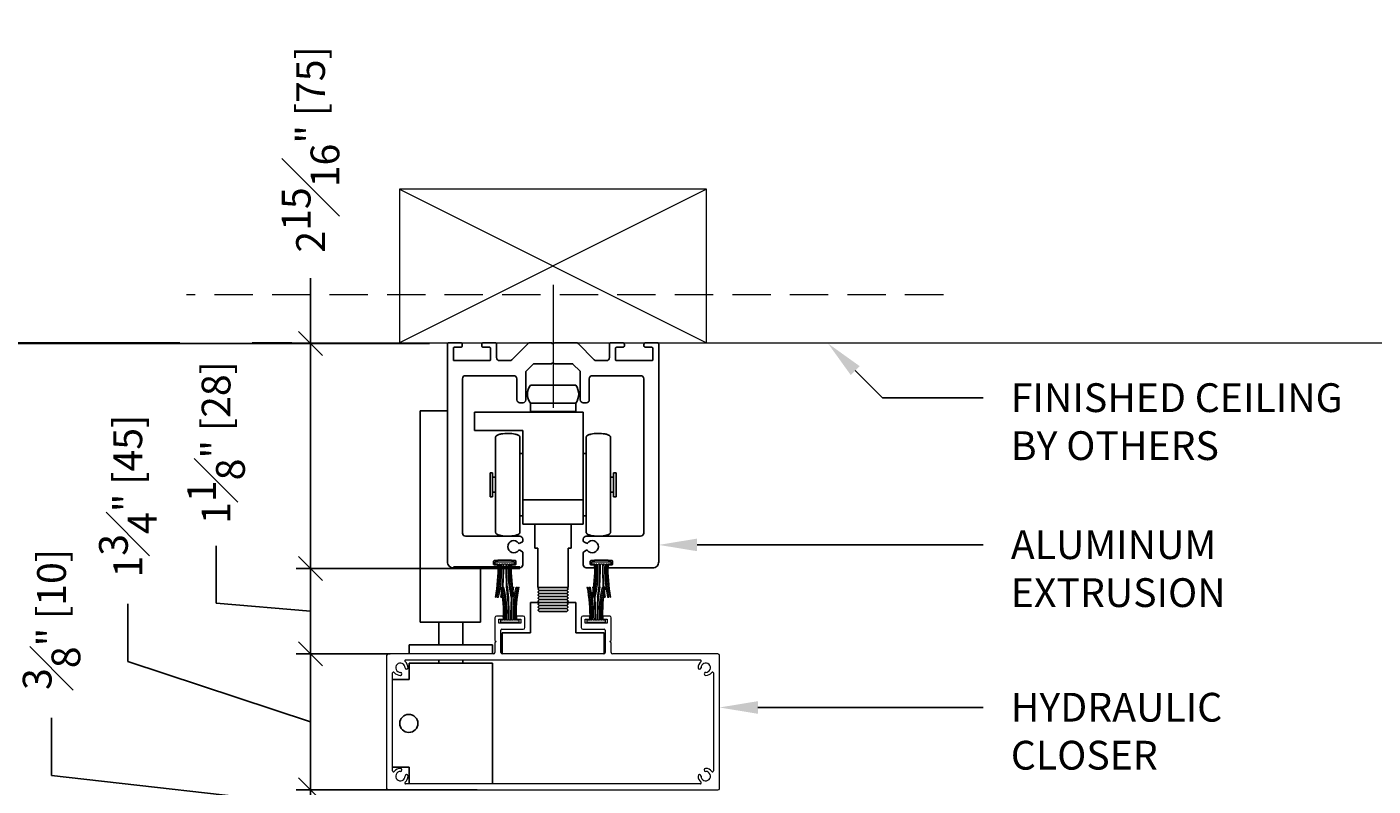
# Model space of a CAD drawing. Units: inches. Extents: x 801 to 3059, y -502 to 779.
# Drawn here: x 1124 to 1142, y 441 to 451 of the extents above; entities that cross this region are included whole.
import ezdxf
from ezdxf import colors
from ezdxf.entities.mleader import LeaderData, LeaderLine
from ezdxf.math import Vec2, Vec3

# ---------------------------------------------------------------- set-up
doc = ezdxf.new("R2010")
doc.units = ezdxf.units.IN
doc.header["$MEASUREMENT"] = 0
doc.linetypes.add('DASHED', pattern=[0.75, 0.5, -0.25])
doc.layers.add('C-ANNO-DIMS', color=6, linetype='Continuous')
doc.layers.add('C-GEN-HWR_CARVART', color=230, linetype='Continuous')
for name, color, linetype, lineweight in [('C-GEN-BY_OTHER', 252, 'Continuous', 9), ('C-GEN-BY_OTHER_3', 54, 'Continuous', 9), ('C-GEN-DASH', 175, 'DASHED', 9), ('C-GEN-MISC-HWR_BY OTHER', 10, 'Continuous', 9), ('Visible (ISO)', 7, 'Continuous', 50)]:
    doc.layers.add(name, color=color, linetype=linetype, lineweight=lineweight)
doc.styles.add('CARVART', font='arial.ttf')
doc.dimstyles.new('CARVART_METRIC', dxfattribs={"dimscale": 0, "dimtxt": 0.09375, "dimasz": 0.078125, "dimexe": 0.046875, "dimexo": 0.0625, "dimgap": 0.09375, "dimtad": 0, "dimdec": 4, "dimzin": 3, "dimdsep": 46, "dimlunit": 5, "dimtxsty": 'CARVART', "dimblk": 'OBLIQUE', "dimcen": 0.046875, "dimclrd": 256, "dimclre": 256, "dimclrt": 256, "dimaunit": 1, "dimadec": 0, "dimazin": 0, "dimtfac": 1, "dimtdec": 4, "dimtofl": 0, "dimtmove": 0, "dimatfit": 3, "dimldrblk": 'OPEN90', "dimfxl": 1, "dimtfill": 1, "dimfrac": 1, "dimtolj": 1, "dimtzin": 0, "dimlwd": -1, "dimlwe": -1, "dimarcsym": 0})

# ---------------------------------------------------------------- blocks, each defined once
blk = doc.blocks.new('A$C69B9749C')
at = {"lineweight": 9}
for p, q in [((-19.25, 12), (-19.25, 4.5)), ((-16.75, 12.5), (-18.75, 12.5)), ((-17.95, 10.2), (-17.95, 11.5)), ((-17.95, 11.5), (-16.75, 11.5)), ((-10.65, 10.2), (-17.95, 10.2)), ((-9.85, 12.5), (-11.85, 12.5)), ((-11.85, 11.5), (-10.65, 11.5)), ((-10.65, 11.5), (-10.65, 10.2)), ((-9.35, 8.7), (-9.35, 12)), ((9.35, 12), (9.35, 8.7)), ((11.85, 12.5), (9.85, 12.5)), ((10.65, 10.2), (10.65, 11.5)), ((10.65, 11.5), (11.85, 11.5)), ((17.95, 10.2), (10.65, 10.2)), ((18.75, 12.5), (16.75, 12.5)), ((16.75, 11.5), (17.95, 11.5)), ((17.95, 11.5), (17.95, 10.2)), ((19.25, 4.5), (19.25, 12)), ((-19.25, 4.5), (-18.85, 4.1)), ((-17.25, 0.5), (-17.25, 7.9)), ((-16.95, 8.2), (-9.85, 8.2)), ((9.85, 8.2), (16.95, 8.2)), ((17.25, 7.9), (17.25, 0.5)), ((18.85, 4.1), (19.25, 4.5)), ((-18.85, 4.1), (-19.25, 3.7)), ((-19.25, 3.7), (-19.25, 0.5)), ((16.75, 0), (-16.75, 0)), ((19.25, 3.7), (18.85, 4.1)), ((19.25, 0.5), (19.25, 3.7)), ((-55.1, -0.5), (-55.1, -44.5)), ((-19.75, 0), (-54.6, 0)), ((-48.8, -2), (48.8, -2)), ((54.6, 0), (19.75, 0)), ((55.1, -44.5), (55.1, -0.5)), ((-53.1, -38.7), (-53.1, -6.3)), ((53.1, -6.3), (53.1, -38.7)), ((48.8, -43), (-48.8, -43)), ((-54.6, -45), (54.6, -45))]:
    blk.add_line(p, q, dxfattribs=at)
for centre, radius, start, end in [((-18.75, 12), 0.5, 90, 180), ((-16.75, 12.2), 0.3, 318.1897, 90), ((-16.75, 11.8), 0.3, 270, 41.8103), ((-11.85, 12.2), 0.3, 90, 221.8103), ((-11.85, 11.8), 0.3, 138.1897, 270), ((-9.85, 12), 0.5, 0, 90), ((9.85, 12), 0.5, 90, 180), ((11.85, 12.2), 0.3, 318.1897, 90), ((11.85, 11.8), 0.3, 270, 41.8103), ((16.75, 12.2), 0.3, 90, 221.8103), ((16.75, 11.8), 0.3, 138.1897, 270), ((18.75, 12), 0.5, 0, 90), ((-16.95, 7.9), 0.3, 90, 180), ((-9.85, 8.7), 0.5, 270, 0), ((9.85, 8.7), 0.5, 180, 270), ((16.95, 7.9), 0.3, 0, 90), ((-19.75, 0.5), 0.5, 270, 0), ((-16.75, 0.5), 0.5, 180, 270), ((16.75, 0.5), 0.5, 270, 0), ((19.75, 0.5), 0.5, 180, 270), ((-54.6, -0.5), 0.5, 90, 180), ((-50.55, -4.55), 1.55, 359.1169, 270.883), ((-48.8, -2.3), 0.3, 90, 232.1364), ((-50.55, -4.55), 2.55, 359.117, 52.1364), ((50.55, -4.55), 2.55, 127.8636, 180.8831), ((48.8, -2.3), 0.3, 307.8636, 90), ((50.55, -4.55), 1.55, 269.117, 180.8831), ((54.6, -0.5), 0.5, 0, 90), ((-52.8, -6.3), 0.3, 37.8636, 180), ((-50.55, -4.55), 2.55, 217.8636, 270.883), ((-50.52, -6.6), 0.5, 270.883, 90.883), ((-48.5, -4.58), 0.5, 179.1171, 359.1171), ((48.5, -4.58), 0.5, 180.8831, 0.8831), ((50.52, -6.6), 0.5, 89.117, 269.117), ((50.55, -4.55), 2.55, 269.117, 322.1364), ((52.8, -6.3), 0.3, 0, 142.1364), ((-52.8, -38.7), 0.3, 180, 322.1364), ((-50.55, -40.45), 2.55, 89.117, 142.1364), ((-50.55, -40.45), 1.55, 89.117, 0.8831), ((-50.52, -38.4), 0.5, 269.117, 89.117), ((-48.5, -40.42), 0.5, 0.8831, 180.8831), ((48.5, -40.42), 0.5, 359.1171, 179.1171), ((50.55, -40.45), 1.55, 179.1169, 90.883), ((50.52, -38.4), 0.5, 90.883, 270.883), ((50.55, -40.45), 2.55, 37.8636, 90.883), ((52.8, -38.7), 0.3, 217.8636, 0), ((-54.6, -44.5), 0.5, 180, 270), ((-48.8, -42.7), 0.3, 127.8636, 270), ((-50.55, -40.45), 2.55, 307.8636, 0.8831), ((50.55, -40.45), 2.55, 179.117, 232.1364), ((48.8, -42.7), 0.3, 270, 52.1364), ((54.6, -44.5), 0.5, 270, 0)]:
    blk.add_arc(centre, radius, start, end, dxfattribs=at)
blk = doc.blocks.new('PR_721.103')
at = {"color": 0, "linetype": 'ByBlock'}
blk.add_lwpolyline([(-8.29, -0.29), (-13.61, -5.61, -0.198912), (-14.31, -5.9), (-17.7, -5.9, -0.414214), (-18.7, -4.9), (-18.7, -0.5, 0.414214), (-19.2, 0), (-23.1, 0, 0.414214), (-23.6, -0.5), (-23.6, -1, 0.414214), (-23.1, -1.5), (-20.95, -1.5, -0.414214), (-20.7, -1.75), (-20.7, -5.65, -0.414214), (-20.95, -5.9), (-32.75, -5.9, -0.414214), (-33, -5.65), (-33, -1.75, -0.414214), (-32.75, -1.5), (-30.6, -1.5, 0.414214), (-30.1, -1), (-30.1, -0.5, 0.414214), (-30.6, 0), (-34.5, 0, 0.414214), (-35, -0.5), (-35, -72.5, 0.414214), (-33, -74.5), (-18.5, -74.5, 0.414214), (-18.25, -74.25), (-18.25, -73.75, 0.414214), (-18.5, -73.5), (-19.45, -73.5, -0.414214), (-19.7, -73.25), (-19.7, -72.35, -0.414214), (-19.45, -72.1), (-18.25, -72.1), (-18.25, -72), (-13.75, -72), (-13.75, -72.1), (-12.55, -72.1, -0.414214), (-12.3, -72.35), (-12.3, -73.25, -0.414214), (-12.55, -73.5), (-13.5, -73.5, 0.414214), (-13.75, -73.75), (-13.75, -74.25, 0.414214), (-13.5, -74.5), (-11, -74.5, 0.414214), (-10, -73.5), (-10, -69.41, 0.267949), (-10.15, -69.15), (-11.03, -68.64, 0.3764), (-11.41, -68.72, -2.946351), (-11.41, -66.28, 0.3764), (-11.03, -66.36), (-10.15, -65.85, 0.267949), (-10, -65.59), (-10, -65, 0.414214), (-11, -64), (-29, -64, -0.414214), (-30, -63), (-30, -11.9, -0.414214), (-29, -10.9), (-13, -10.9, -0.414214), (-12, -11.9), (-12, -18.9, 0.414214), (-11, -19.9), (-10, -19.9, 0.414214), (-9, -18.9), (-9, -9.59, -0.198912), (-8.93, -9.41), (-6.59, -7.07, -0.198912), (-6.41, -7), (-0.6, -7, 0.198912), (-0.43, -6.93), (-0.18, -6.68, -0.414214), (0.18, -6.68), (0.43, -6.93, 0.198912), (0.6, -7), (6.41, -7, -0.198912), (6.59, -7.07), (8.93, -9.41, -0.198912), (9, -9.59), (9, -18.9, 0.414214), (10, -19.9), (11, -19.9, 0.414214), (12, -18.9), (12, -11.9, -0.414214), (13, -10.9), (29, -10.9, -0.414214), (30, -11.9), (30, -63, -0.414214), (29, -64), (11, -64, 0.414214), (10, -65), (10, -65.59, 0.267949), (10.15, -65.85), (11.03, -66.36, 0.3764), (11.41, -66.28, -2.946351), (11.41, -68.72, 0.3764), (11.03, -68.64), (10.15, -69.15, 0.267949), (10, -69.41), (10, -73.5, 0.414214), (11, -74.5), (13.5, -74.5, 0.414214), (13.75, -74.25), (13.75, -73.75, 0.414214), (13.5, -73.5), (12.55, -73.5, -0.414214), (12.3, -73.25), (12.3, -72.35, -0.414214), (12.55, -72.1), (13.75, -72.1), (13.75, -72), (18.25, -72), (18.25, -72.1), (19.45, -72.1, -0.414214), (19.7, -72.35), (19.7, -73.25, -0.414214), (19.45, -73.5), (18.5, -73.5, 0.414214), (18.25, -73.75), (18.25, -74.25, 0.414214), (18.5, -74.5), (33, -74.5, 0.414214), (35, -72.5), (35, -0.5, 0.414214), (34.5, 0), (30.6, 0, 0.414214), (30.1, -0.5), (30.1, -1, 0.414214), (30.6, -1.5), (32.75, -1.5, -0.414214), (33, -1.75), (33, -5.65, -0.414214), (32.75, -5.9), (20.95, -5.9, -0.414214), (20.7, -5.65), (20.7, -1.75, -0.414214), (20.95, -1.5), (23.1, -1.5, 0.414214), (23.6, -1), (23.6, -0.5, 0.414214), (23.1, 0), (19.2, 0, 0.414214), (18.7, -0.5), (18.7, -4.9, -0.414214), (17.7, -5.9), (14.31, -5.9, -0.198912), (13.61, -5.61), (8.29, -0.29, 0.198912), (7.59, 0), (0.6, 0, 0.198912), (0.43, -0.07), (0.18, -0.32, -0.414214), (-0.18, -0.32), (-0.43, -0.07, 0.198912), (-0.6, 0), (-7.59, 0, 0.198912)], format="xyb", close=True, dxfattribs=at)
blk = doc.blocks.new('_Oblique')
at = {"color": 0, "linetype": 'ByBlock', "lineweight": -2}
blk.add_line((-0.5, -0.5), (0.5, 0.5), dxfattribs=at)
blk = doc.blocks.new('*D235')
at = {"layer": 'C-ANNO-DIMS', "transparency": 16777216}
for p, q in [((1127.474, 446.417), (1121.879, 446.417)), ((1122.066, 446.417), (1122.066, 444.065)), ((1122.066, 367.676), (1122.066, 440.348)), ((1127.474, 367.676), (1121.879, 367.676))]:
    blk.add_line(p, q, dxfattribs=at)
at = {"layer": 'Defpoints', "color": 0, "transparency": 16777216}
for p in [(1122.066, 446.417), (1127.724, 446.417), (1127.724, 367.676)]:
    blk.add_point(p, dxfattribs=at)
at = {"layer": 'C-ANNO-DIMS', "transparency": 16777216, "xscale": 0.3125, "yscale": 0.3125, "zscale": 0.3125}
for p, rotation in [((1122.066, 446.417), 90), ((1122.066, 367.676), 270)]:
    blk.add_blockref('_Oblique', p, dxfattribs=dict(at, rotation=rotation))
at = {"layer": 'C-ANNO-DIMS', "transparency": 16777216, "insert": (1122.066, 442.206), "char_height": 0.375, "attachment_point": 5, "rotation": 90, "style": 'CARVART', "bg_fill": 3, "box_fill_scale": 1.25, "bg_fill_color": 256, "bg_fill_true_color": 13158600, "bg_fill_transparency": 0}
blk.add_mtext('\\A1;78{\\H1x;\\S3#4;}" [2000]', dxfattribs=at)
blk = doc.blocks.new('_Open90')
at = {"color": 0, "linetype": 'ByBlock', "lineweight": -2}
for p, q in [((0, 0), (-1, 0)), ((-0.5, 0.5), (0, 0)), ((0, 0), (-0.5, -0.5))]:
    blk.add_line(p, q, dxfattribs=at)
blk = doc.blocks.new('A$C05ED3DA3')
at = {"lineweight": 9}
for p, q in [((-3.11, 0), (3.11, 0)), ((-3.11, -0.72), (-3.11, 0)), ((3.11, 0), (3.11, -0.72)), ((-2.17, -0.72), (-3.11, -0.72)), ((-1.47, -0.72), (-1.86, -0.72)), ((-0.53, -0.72), (-1.07, -0.72)), ((0.34, -0.72), (-0.31, -0.72)), ((1.1, -0.72), (0.56, -0.72)), ((1.89, -0.72), (1.5, -0.72)), ((3.11, -0.72), (2.2, -0.72)), ((-3.08, -11.68), (-2.86, -11.68)), ((-2.46, -11.68), (-2.05, -11.68)), ((-1.26, -11.68), (-0.78, -11.68)), ((0.81, -11.68), (1.29, -11.68)), ((2.08, -11.68), (2.49, -11.68)), ((2.89, -11.68), (3.08, -11.68))]:
    blk.add_line(p, q, dxfattribs=at)
for centre, radius, start, end in [((-50.78, -2.35), 48.61, 348.9316, 1.9265), ((-40.24, -2.74), 38.43, 346.5437, 3.0158), ((-39.87, -2.78), 38.46, 346.614, 3.0729), ((-39.5, -2.82), 38.48, 346.681, 3.1278), ((-56.59, -2.47), 56.09, 350.5416, 1.7862), ((-110.74, -1.44), 110.43, 354.6762, 0.3732), ((110.77, -1.44), 110.43, 179.6268, 185.3238), ((56.62, -2.47), 56.09, 178.2138, 189.4584), ((39.53, -2.82), 38.48, 176.8722, 193.319), ((39.9, -2.78), 38.46, 176.9271, 193.3861), ((40.27, -2.74), 38.43, 176.9841, 193.4563), ((50.78, -2.35), 48.61, 178.0735, 191.0684)]:
    blk.add_arc(centre, radius, start, end, dxfattribs=at)
blk = doc.blocks.new('*D236')
at = {"layer": 'C-ANNO-DIMS', "transparency": 16777216}
for p, q in [((1127.72, 447.259), (1127.72, 446.408)), ((1129.269, 446.408), (1127.533, 446.408)), ((1127.72, 446.408), (1127.72, 443.475)), ((1129.269, 443.475), (1127.533, 443.475))]:
    blk.add_line(p, q, dxfattribs=at)
at = {"layer": 'Defpoints', "color": 0, "transparency": 16777216}
for p in [(1129.519, 446.408), (1127.72, 443.475), (1129.519, 443.475)]:
    blk.add_point(p, dxfattribs=at)
at = {"layer": 'C-ANNO-DIMS', "transparency": 16777216, "xscale": 0.3125, "yscale": 0.3125, "zscale": 0.3125}
for p, rotation in [((1127.72, 446.408), 90), ((1127.72, 443.475), 270)]:
    blk.add_blockref('_Oblique', p, dxfattribs=dict(at, rotation=rotation))
at = {"layer": 'C-ANNO-DIMS', "transparency": 16777216, "insert": (1127.72, 448.936), "char_height": 0.375, "attachment_point": 5, "rotation": 90, "style": 'CARVART', "bg_fill": 3, "box_fill_scale": 1.25, "bg_fill_color": 256, "bg_fill_true_color": 13158600, "bg_fill_transparency": 0}
blk.add_mtext('\\A1;2{\\H1x;\\S15#16;}" [75]', dxfattribs=at)
blk = doc.blocks.new('*D237')
at = {"layer": 'C-ANNO-DIMS', "transparency": 16777216}
for p, q in [((1126.488, 443.022), (1126.488, 443.772)), ((1130.145, 443.475), (1127.533, 443.475)), ((1127.72, 443.475), (1127.72, 442.362)), ((1127.72, 442.918), (1126.488, 443.022)), ((1128.757, 442.362), (1127.533, 442.362))]:
    blk.add_line(p, q, dxfattribs=at)
at = {"layer": 'Defpoints', "color": 0, "transparency": 16777216}
for p in [(1130.395, 443.475), (1127.72, 442.362), (1129.007, 442.362)]:
    blk.add_point(p, dxfattribs=at)
at = {"layer": 'C-ANNO-DIMS', "transparency": 16777216, "xscale": 0.3125, "yscale": 0.3125, "zscale": 0.3125}
for p, rotation in [((1127.72, 443.475), 90), ((1127.72, 442.362), 270)]:
    blk.add_blockref('_Oblique', p, dxfattribs=dict(at, rotation=rotation))
at = {"layer": 'C-ANNO-DIMS', "transparency": 16777216, "insert": (1126.488, 445.117), "char_height": 0.375, "attachment_point": 5, "rotation": 90, "style": 'CARVART', "bg_fill": 3, "box_fill_scale": 1.25, "bg_fill_color": 256, "bg_fill_true_color": 13158600, "bg_fill_transparency": 0}
blk.add_mtext('\\A1;1{\\H1x;\\S1#8;}" [28]', dxfattribs=at)
blk = doc.blocks.new('*D238')
at = {"layer": 'C-ANNO-DIMS', "transparency": 16777216}
for p, q in [((1125.338, 442.263), (1125.338, 443.013)), ((1128.757, 442.362), (1127.533, 442.362)), ((1127.72, 442.362), (1127.72, 440.591)), ((1127.72, 441.477), (1125.338, 442.263)), ((1129.89, 440.591), (1127.533, 440.591))]:
    blk.add_line(p, q, dxfattribs=at)
at = {"layer": 'Defpoints', "color": 0, "transparency": 16777216}
for p in [(1129.007, 442.362), (1127.72, 440.591), (1130.14, 440.591)]:
    blk.add_point(p, dxfattribs=at)
at = {"layer": 'C-ANNO-DIMS', "transparency": 16777216, "xscale": 0.3125, "yscale": 0.3125, "zscale": 0.3125}
for p, rotation in [((1127.72, 442.362), 90), ((1127.72, 440.591), 270)]:
    blk.add_blockref('_Oblique', p, dxfattribs=dict(at, rotation=rotation))
at = {"layer": 'C-ANNO-DIMS', "transparency": 16777216, "insert": (1125.338, 444.418), "char_height": 0.375, "attachment_point": 5, "rotation": 90, "style": 'CARVART', "bg_fill": 3, "box_fill_scale": 1.25, "bg_fill_color": 256, "bg_fill_true_color": 13158600, "bg_fill_transparency": 0}
blk.add_mtext('\\A1;1{\\H1x;\\S3#4;}" [45]', dxfattribs=at)
blk = doc.blocks.new('*D239')
at = {"layer": 'C-ANNO-DIMS', "transparency": 16777216}
for p, q in [((1124.344, 440.779), (1124.344, 441.529)), ((1127.72, 440.395), (1124.344, 440.779)), ((1127.72, 440.591), (1127.72, 440.904)), ((1129.89, 440.591), (1127.533, 440.591)), ((1127.72, 440.591), (1127.72, 440.198)), ((1128.709, 440.198), (1127.533, 440.198)), ((1127.72, 440.198), (1127.72, 439.886))]:
    blk.add_line(p, q, dxfattribs=at)
at = {"layer": 'Defpoints', "color": 0, "transparency": 16777216}
for p in [(1130.14, 440.591), (1127.72, 440.198), (1128.959, 440.198)]:
    blk.add_point(p, dxfattribs=at)
at = {"layer": 'C-ANNO-DIMS', "transparency": 16777216, "xscale": 0.3125, "yscale": 0.3125, "zscale": 0.3125}
for p, rotation in [((1127.72, 440.591), 270), ((1127.72, 440.198), 90)]:
    blk.add_blockref('_Oblique', p, dxfattribs=dict(at, rotation=rotation))
at = {"layer": 'C-ANNO-DIMS', "transparency": 16777216, "insert": (1124.344, 442.811), "char_height": 0.375, "attachment_point": 5, "rotation": 90, "style": 'CARVART', "bg_fill": 3, "box_fill_scale": 1.25, "bg_fill_color": 256, "bg_fill_true_color": 13158600, "bg_fill_transparency": 0}
blk.add_mtext('\\A1;{\\H1x;\\S3#8;}" [10]', dxfattribs=at)
blk = doc.blocks.new('*D241')
at = {"layer": 'C-ANNO-DIMS', "transparency": 16777216}
for p, q in [((1129.269, 446.408), (1123.024, 446.408)), ((1123.212, 446.408), (1123.212, 443.95)), ((1123.212, 438.11), (1123.212, 440.567)), ((1129.851, 438.11), (1123.024, 438.11))]:
    blk.add_line(p, q, dxfattribs=at)
at = {"layer": 'Defpoints', "color": 0, "transparency": 16777216}
for p in [(1129.519, 446.408), (1123.212, 438.11), (1130.101, 438.11)]:
    blk.add_point(p, dxfattribs=at)
at = {"layer": 'C-ANNO-DIMS', "transparency": 16777216, "xscale": 0.3125, "yscale": 0.3125, "zscale": 0.3125}
for p, rotation in [((1123.212, 446.408), 90), ((1123.212, 438.11), 270)]:
    blk.add_blockref('_Oblique', p, dxfattribs=dict(at, rotation=rotation))
at = {"layer": 'C-ANNO-DIMS', "transparency": 16777216, "insert": (1123.212, 442.259), "char_height": 0.375, "attachment_point": 5, "rotation": 90, "style": 'CARVART', "bg_fill": 3, "box_fill_scale": 1.25, "bg_fill_color": 256, "bg_fill_true_color": 13158600, "bg_fill_transparency": 0}
blk.add_mtext('\\A1;8{\\H1x;\\S5#16;}" [211]', dxfattribs=at)

msp = doc.modelspace()

# ---------------------------------------------------------------- linework, layer by layer
at = {"layer": 'C-GEN-BY_OTHER'}
for p, q in [((1128.88063, 448.41668), (1132.88063, 446.41668)), ((1132.88063, 448.41668), (1128.88063, 446.41668))]:
    msp.add_line(p, q, dxfattribs=at)
at = {"layer": 'C-GEN-BY_OTHER', "elevation": 0}
msp.add_lwpolyline([(1128.88063, 448.41668), (1128.88063, 446.41668), (1132.88063, 446.41668), (1132.88063, 448.41668), (1128.88063, 448.41668)], dxfattribs=at)
at = {"layer": 'C-GEN-BY_OTHER_3'}
msp.add_line((803.30118, 446.41668), (1158.35909, 446.41668), dxfattribs=at)
at = {"layer": 'C-GEN-DASH'}
msp.add_line((1135.96751, 447.04168), (1126.10362, 447.04168), dxfattribs=at)
at = {"layer": 'C-GEN-HWR_CARVART'}
for p, q in [((1131.17591, 445.86549), (1130.58536, 445.86549)), ((1129.14835, 442.77494), (1129.14835, 445.53085)), ((1129.14835, 445.53085), (1129.50268, 445.53085)), ((1131.27433, 445.51116), (1129.85701, 445.51116)), ((1129.85701, 445.27495), (1129.85701, 445.51116)), ((1130.58536, 445.62927), (1131.17591, 445.62927)), ((1130.58536, 445.62927), (1130.58536, 445.51904)), ((1131.17591, 445.51904), (1130.58536, 445.51904)), ((1130.74284, 445.51116), (1130.74284, 445.51904)), ((1131.01843, 445.51116), (1131.01843, 445.51904)), ((1131.17591, 445.62927), (1131.17591, 445.51904)), ((1131.27433, 444.36943), (1131.27433, 445.51116)), ((1130.48693, 445.27495), (1129.85701, 445.27495)), ((1130.1326, 445.18995), (1130.1326, 443.94261)), ((1130.44757, 445.18995), (1130.44757, 443.94261)), ((1130.48693, 444.36943), (1130.48693, 445.27495)), ((1131.3137, 445.18995), (1131.3137, 443.94261)), ((1131.62866, 445.18995), (1131.62866, 443.94261)), ((1130.48694, 444.97179), (1130.44757, 444.97179)), ((1131.27433, 444.97179), (1131.3137, 444.97179)), ((1130.05977, 444.72376), (1130.05977, 444.4088)), ((1130.05977, 444.72376), (1130.09126, 444.72376)), ((1130.09126, 444.4088), (1130.09126, 444.72376)), ((1130.09126, 444.66471), (1130.1326, 444.66471)), ((1131.67, 444.66471), (1131.62866, 444.66471)), ((1131.67, 444.4088), (1131.67, 444.72376)), ((1131.7015, 444.72376), (1131.67, 444.72376)), ((1131.7015, 444.72376), (1131.7015, 444.4088)), ((1130.09126, 444.46786), (1130.1326, 444.46786)), ((1131.67, 444.46786), (1131.62866, 444.46786)), ((1130.05977, 444.4088), (1130.09126, 444.4088)), ((1131.27433, 444.36943), (1130.48693, 444.36943)), ((1130.48693, 444.36943), (1130.48693, 444.05447)), ((1131.27433, 444.05447), (1131.27433, 444.36943)), ((1131.7015, 444.4088), (1131.67, 444.4088)), ((1130.48694, 444.16077), (1130.44757, 444.16077)), ((1131.27433, 444.16077), (1131.3137, 444.16077)), ((1130.48693, 444.05447), (1131.27433, 444.05447)), ((1131.11685, 444.05447), (1130.64441, 444.05447)), ((1130.64441, 444.05447), (1130.64441, 443.73951)), ((1131.11685, 443.73951), (1131.11685, 444.05447)), ((1130.68378, 443.73951), (1130.64441, 443.73951)), ((1130.64441, 443.73951), (1130.68378, 443.73951)), ((1130.68378, 443.73951), (1130.68378, 443.2277)), ((1130.68378, 443.73951), (1130.68378, 443.2277)), ((1131.07748, 443.2277), (1131.07748, 443.73951)), ((1131.11685, 443.73951), (1131.07748, 443.73951)), ((1131.07748, 443.73951), (1131.11685, 443.73951)), ((1131.07748, 443.2277), (1131.07748, 443.73951)), ((1129.93575, 443.4836), (1129.93575, 442.77494)), ((1130.68378, 443.2277), (1131.07748, 443.2277)), ((1130.70347, 443.2277), (1131.0578, 443.2277)), ((1131.07634, 443.20801), (1131.07748, 443.20801)), ((1131.17591, 443.03085), (1130.58536, 443.03085)), ((1130.58536, 443.03085), (1130.58536, 442.63715)), ((1130.70347, 443.18833), (1131.0578, 443.18833)), ((1130.70347, 443.18833), (1131.0578, 443.18833)), ((1130.70347, 443.14895), (1131.0578, 443.14895)), ((1130.70347, 443.10958), (1131.0578, 443.10958)), ((1131.0578, 443.07022), (1130.70347, 443.07022)), ((1130.70347, 443.07022), (1131.0578, 443.07022)), ((1130.70347, 443.03085), (1131.0578, 443.03085)), ((1131.07634, 443.16864), (1131.07748, 443.16864)), ((1131.07634, 443.12927), (1131.07748, 443.12927)), ((1131.07634, 443.0899), (1131.07748, 443.0899)), ((1131.07634, 443.05053), (1131.07748, 443.05053)), ((1131.17591, 442.63715), (1131.17591, 443.03085)), ((1130.70347, 442.99148), (1131.0578, 442.99148)), ((1130.70347, 442.99148), (1131.0578, 442.99148)), ((1130.70347, 442.95211), (1131.0578, 442.95211)), ((1130.70347, 442.95211), (1131.0578, 442.95211)), ((1130.70347, 442.91275), (1131.0578, 442.91275)), ((1131.07634, 443.01116), (1131.07748, 443.01116)), ((1131.07634, 442.9718), (1131.07748, 442.9718)), ((1131.07634, 442.93243), (1131.07748, 442.93243)), ((1129.93575, 442.77494), (1129.14835, 442.77494)), ((1129.39047, 442.77494), (1129.39047, 442.47967)), ((1129.70544, 442.47967), (1129.70544, 442.77494)), ((1130.58536, 442.63715), (1130.21528, 442.63715)), ((1130.21528, 442.36246), (1130.21528, 442.63715)), ((1131.54599, 442.63715), (1131.17591, 442.63715)), ((1131.54599, 442.36246), (1131.54599, 442.63715)), ((1130.08929, 442.47967), (1129.00662, 442.47967)), ((1129.00662, 442.36156), (1129.00662, 442.47967)), ((1130.08929, 442.36156), (1130.08929, 442.47967)), ((1129.00662, 442.24345), (1129.00662, 442.02691)), ((1130.08929, 442.24345), (1129.00662, 442.24345)), ((1129.39047, 442.28282), (1129.39047, 442.24345)), ((1129.70544, 442.28282), (1129.70544, 442.24345)), ((1130.08929, 440.66864), (1130.08929, 442.24345)), ((1129.00662, 442.02691), (1128.79008, 442.02691)), ((1129.00662, 440.88518), (1128.79008, 440.88518)), ((1129.00662, 440.66864), (1129.00662, 440.88518))]:
    msp.add_line(p, q, dxfattribs=at)
msp.add_circle((1129.00071, 441.45604), 0.11811, dxfattribs=at)
for centre, start, end in [((1130.74284, 445.74738), 143.130102, 216.869898), ((1131.01843, 445.74738), 323.130102, 36.869898)]:
    msp.add_arc(centre, 0.19685, start, end, dxfattribs=at)
for points in [[(1130.44757, 445.18995), (1130.44757, 445.19136), (1130.44734, 445.19279), (1130.44636, 445.19579), (1130.44558, 445.19735), (1130.44313, 445.20089), (1130.44129, 445.20287), (1130.43552, 445.20771), (1130.431, 445.21056), (1130.41583, 445.21795), (1130.40305, 445.22221), (1130.36108, 445.2319), (1130.32746, 445.23513), (1130.26704, 445.23593), (1130.23439, 445.23377), (1130.19091, 445.22574), (1130.17771, 445.22231), (1130.15897, 445.21549), (1130.15231, 445.21234), (1130.14414, 445.20721), (1130.14164, 445.20531), (1130.1382, 445.20208), (1130.13703, 445.20077), (1130.13457, 445.19742), (1130.13358, 445.1954), (1130.13275, 445.19225), (1130.1326, 445.19109), (1130.1326, 445.18995)], [(1131.3137, 445.18995), (1131.3137, 445.19136), (1131.31393, 445.19279), (1131.31491, 445.19579), (1131.31569, 445.19735), (1131.31814, 445.20089), (1131.31998, 445.20287), (1131.32575, 445.20771), (1131.33027, 445.21056), (1131.34543, 445.21795), (1131.35821, 445.22221), (1131.40019, 445.2319), (1131.43381, 445.23513), (1131.49423, 445.23593), (1131.52688, 445.23377), (1131.57036, 445.22574), (1131.58356, 445.22231), (1131.6023, 445.21549), (1131.60895, 445.21234), (1131.61713, 445.20721), (1131.61963, 445.20531), (1131.62306, 445.20208), (1131.62424, 445.20077), (1131.6267, 445.19742), (1131.62768, 445.1954), (1131.62852, 445.19225), (1131.62866, 445.19109), (1131.62866, 445.18995)], [(1130.44757, 443.94261), (1130.44757, 443.9412), (1130.44734, 443.93977), (1130.44636, 443.93677), (1130.44558, 443.93521), (1130.44313, 443.93167), (1130.44129, 443.92969), (1130.43552, 443.92485), (1130.431, 443.922), (1130.41583, 443.91461), (1130.40305, 443.91035), (1130.36108, 443.90067), (1130.32746, 443.89743), (1130.26704, 443.89664), (1130.23439, 443.89879), (1130.19091, 443.90682), (1130.17771, 443.91026), (1130.15897, 443.91707), (1130.15231, 443.92022), (1130.14414, 443.92535), (1130.14164, 443.92725), (1130.1382, 443.93048), (1130.13703, 443.93179), (1130.13457, 443.93514), (1130.13358, 443.93716), (1130.13275, 443.94031), (1130.1326, 443.94147), (1130.1326, 443.94261)], [(1131.3137, 443.94261), (1131.3137, 443.9412), (1131.31393, 443.93977), (1131.31491, 443.93677), (1131.31569, 443.93521), (1131.31814, 443.93167), (1131.31998, 443.92969), (1131.32575, 443.92485), (1131.33027, 443.922), (1131.34543, 443.91461), (1131.35821, 443.91035), (1131.40019, 443.90067), (1131.43381, 443.89743), (1131.49423, 443.89664), (1131.52688, 443.89879), (1131.57036, 443.90682), (1131.58356, 443.91026), (1131.6023, 443.91707), (1131.60895, 443.92022), (1131.61713, 443.92535), (1131.61963, 443.92725), (1131.62306, 443.93048), (1131.62424, 443.93179), (1131.6267, 443.93514), (1131.62768, 443.93716), (1131.62852, 443.94031), (1131.62866, 443.94147), (1131.62866, 443.94261)]]:
    msp.add_open_spline(points, degree=3, knots=[0, 0, 0, 0, 0.10298031, 0.10298031, 0.21190349, 0.21190349, 0.34834611, 0.34834611, 0.54842392, 0.54842392, 0.89240203, 0.89240203, 1.52072056, 1.52072056, 2.14903909, 2.14903909, 2.46319836, 2.46319836, 2.69406391, 2.69406391, 2.8264228, 2.8264228, 2.91731068, 2.91731068, 3.05822447, 3.05822447, 3.14159265, 3.14159265, 3.14159265, 3.14159265], dxfattribs=at)
for points in [[(1130.70347, 443.2277), (1130.68378, 443.20801)], [(1130.68378, 443.20801), (1130.70347, 443.18833)], [(1131.07748, 443.20801), (1131.0578, 443.2277)], [(1131.0578, 443.18833), (1131.07748, 443.20801)], [(1130.70347, 443.18833), (1130.68378, 443.16864)], [(1130.68378, 443.16864), (1130.70347, 443.14895)], [(1130.70347, 443.14895), (1130.68378, 443.12927)], [(1130.68378, 443.12927), (1130.70347, 443.10958)], [(1130.70347, 443.10958), (1130.68378, 443.0899)], [(1130.68378, 443.0899), (1130.70347, 443.07022)], [(1130.70347, 443.07022), (1130.68378, 443.05053)], [(1130.68378, 443.05053), (1130.70347, 443.03085)], [(1130.70347, 443.03085), (1130.68378, 443.01116)], [(1131.07748, 443.16864), (1131.0578, 443.18833)], [(1131.0578, 443.14895), (1131.07748, 443.16864)], [(1131.07748, 443.12927), (1131.0578, 443.14895)], [(1131.0578, 443.10958), (1131.07748, 443.12927)], [(1131.07748, 443.0899), (1131.0578, 443.10958)], [(1131.0578, 443.07022), (1131.07748, 443.0899)], [(1131.07748, 443.05053), (1131.0578, 443.07022)], [(1131.0578, 443.03085), (1131.07748, 443.05053)], [(1131.07748, 443.01116), (1131.0578, 443.03085)], [(1130.68378, 443.01116), (1130.70347, 442.99148)], [(1130.70347, 442.99148), (1130.68378, 442.9718)], [(1130.68378, 442.9718), (1130.70347, 442.95211)], [(1130.70347, 442.95211), (1130.68378, 442.93243)], [(1130.68378, 442.93243), (1130.70347, 442.91275)], [(1131.0578, 442.99148), (1131.07748, 443.01116)], [(1131.07748, 442.9718), (1131.0578, 442.99148)], [(1131.0578, 442.95211), (1131.07748, 442.9718)], [(1131.07748, 442.93243), (1131.0578, 442.95211)], [(1131.0578, 442.91275), (1131.07748, 442.93243)]]:
    msp.add_open_spline(points, degree=1, dxfattribs=at)
at = {"layer": 'C-GEN-MISC-HWR_BY OTHER'}
msp.add_line((1130.88063, 447.17287), (1130.88063, 445.5694), dxfattribs=at)
at = {"layer": 'Visible (ISO)'}
msp.add_line((1130.44756, 443.48361), (1129.58142, 443.48361), dxfattribs=at)

# ---------------------------------------------------------------- block references
at = {"layer": 'C-GEN-HWR_CARVART', "xscale": 0.039370125, "yscale": 0.039370125, "zscale": 0.039370125}
for name, p in [('PR_721.103', (1130.88063, 446.41668)), ('A$C69B9749C', (1130.88063, 442.36156))]:
    msp.add_blockref(name, p, dxfattribs=at)
at = {"layer": 'C-GEN-MISC-HWR_BY OTHER', "xscale": 0.039370125, "yscale": 0.039370125, "zscale": 0.039370125}
for p in [(1130.25012, 443.56161), (1131.50996, 443.56161)]:
    msp.add_blockref('A$C05ED3DA3', p, dxfattribs=at)
at = {"layer": 'C-GEN-MISC-HWR_BY OTHER', "xscale": -0.039370125, "yscale": 0.039370125, "zscale": 0.039370125, "rotation": 180}
for p in [(1130.31764, 442.77382), (1131.44363, 442.77382)]:
    msp.add_blockref('A$C05ED3DA3', p, dxfattribs=at)

# ---------------------------------------------------------------- leaders
at = {"layer": 'C-ANNO-DIMS'}
ml = msp.add_multileader_mtext('Standard', dxfattribs=at)
ml.set_content('FINISHED CEILING\\PBY OTHERS', color=256, style='CARVART')
ml.set_leader_properties(color=256, linetype='ByLayer', lineweight=-1)
ml.build(insert=Vec2(0, 0))
ml.multileader.update_dxf_attribs({"dogleg_length": 0.26459, "arrow_head_size": 0.5, "scale": 4})
ctx = ml.context
ctx.base_point, ctx.scale, ctx.char_height, ctx.arrow_head_size, ctx.landing_gap_size, ctx.plane_origin = Vec3(1136.48727, 445.69785), 4, 0.375, 0.5, 0.36, Vec3(1134.02037, 446.85181)
notes = []
notes.append((ctx, [(0, (1, 1, 0), (1135.17498, 445.69785), (1, 0), 1.31229, [(0, [(1134.46505, 446.40713)], 0, [])])]))
ctx.mtext.insert, ctx.mtext.flow_direction = Vec3(1136.84727, 445.88855), 5
ml = msp.add_multileader_mtext('Standard', dxfattribs=at)
ml.set_content('ALUMINUM\\PEXTRUSION', color=256, style='CARVART')
ml.set_leader_properties(color=256, linetype='ByLayer', lineweight=-1)
ml.build(insert=Vec2(0, 0))
ml.multileader.update_dxf_attribs({"dogleg_length": 0.26459, "arrow_head_size": 0.5, "scale": 4})
ctx = ml.context
ctx.base_point, ctx.scale, ctx.char_height, ctx.arrow_head_size, ctx.landing_gap_size, ctx.plane_origin = Vec3(1136.48727, 443.78252), 4, 0.375, 0.5, 0.36, Vec3(1133.69104, 445.26586)
notes.append((ctx, [(0, (1, 1, 0), (1135.17498, 443.78252), (1, 0), 1.31229, [(0, [(1132.25859, 443.78252)], 0, [])])]))
ctx.mtext.insert, ctx.mtext.flow_direction = Vec3(1136.84727, 443.97321), 5
ml = msp.add_multileader_mtext('Standard', dxfattribs=at)
ml.set_content('HYDRAULIC\\PCLOSER', color=256, style='CARVART')
ml.set_leader_properties(color=256, linetype='ByLayer', lineweight=-1)
ml.build(insert=Vec2(0, 0))
ml.multileader.update_dxf_attribs({"dogleg_length": 0.26459, "arrow_head_size": 0.5, "scale": 4})
ctx = ml.context
ctx.base_point, ctx.scale, ctx.char_height, ctx.arrow_head_size, ctx.landing_gap_size, ctx.plane_origin = Vec3(1136.48727, 441.66396), 4, 0.375, 0.5, 0.36, Vec3(1133.69104, 440.18061)
notes.append((ctx, [(0, (1, 1, 0), (1135.17498, 441.66396), (1, 0), 1.31229, [(0, [(1133.04993, 441.66396)], 0, [])])]))
ctx.mtext.insert, ctx.mtext.flow_direction = Vec3(1136.84727, 441.85465), 5
for ctx, leaders in notes:
    for number, flags, end, landing, length, lines in leaders:
        leader = LeaderData()
        leader.index, (leader.has_last_leader_line, leader.has_dogleg_vector, leader.attachment_direction) = number, flags
        leader.last_leader_point, leader.dogleg_vector, leader.dogleg_length = Vec3(end), Vec3(landing), length
        for number, points, colour, breaks in lines:
            line = LeaderLine()
            line.index, line.vertices, line.color, line.breaks = number, Vec3.list(points), colors.encode_raw_color(colour), breaks
            leader.lines.append(line)
        ctx.leaders.append(leader)

# ---------------------------------------------------------------- next in the draw order: dimensions: what is measured, and where the dimension line sits
dim = msp.add_linear_dim(base=(1122.06615, 446.41668), p1=(1127.72389, 367.67639), p2=(1127.72389, 446.41668), angle=90, dimstyle='CARVART_METRIC', override={"dimpost": '"'}, dxfattribs=at)
dim.commit()
dim.dimension.update_dxf_attribs({"geometry": '*D235', "text_midpoint": (1122.06615, 442.20644), "dimtype": 160})

# ---------------------------------------------------------------- next in the draw order: dimensions: what is measured, and where the dimension line sits
dim = msp.add_linear_dim(base=(1127.72048, 443.47507), p1=(1129.51895, 446.40814), p2=(1129.51895, 443.47507), angle=90, dimstyle='CARVART_METRIC', override={"dimpost": '"', "dimtmove": 1}, dxfattribs=at)
dim.commit()
dim.dimension.update_dxf_attribs({"geometry": '*D236', "text_midpoint": (1127.45962, 448.93634), "dimtype": 160})

# ---------------------------------------------------------------- next in the draw order: dimensions: what is measured, and where the dimension line sits
dim = msp.add_linear_dim(base=(1127.72048, 442.36156), p1=(1130.39494, 443.47507), p2=(1129.00662, 442.36156), angle=90, dimstyle='CARVART_METRIC', override={"dimpost": '"', "dimtmove": 1}, dxfattribs=at)
dim.commit()
dim.dimension.update_dxf_attribs({"geometry": '*D237', "text_midpoint": (1126.48779, 444.14656), "dimtype": 160})

# ---------------------------------------------------------------- next in the draw order: dimensions: what is measured, and where the dimension line sits
dim = msp.add_linear_dim(base=(1127.72048, 440.59147), p1=(1129.00662, 442.36156), p2=(1130.14037, 440.59147), angle=90, dimstyle='CARVART_METRIC', override={"dimpost": '"', "dimtmove": 1}, dxfattribs=at)
dim.commit()
dim.dimension.update_dxf_attribs({"geometry": '*D238', "text_midpoint": (1125.33757, 443.38756), "dimtype": 160})

# ---------------------------------------------------------------- next in the draw order: dimensions: what is measured, and where the dimension line sits
dim = msp.add_linear_dim(base=(1127.72048, 440.19849), p1=(1130.14037, 440.59147), p2=(1128.95945, 440.19849), angle=90, dimstyle='CARVART_METRIC', override={"dimpost": '"', "dimtmove": 1}, dxfattribs=at)
dim.commit()
dim.dimension.update_dxf_attribs({"geometry": '*D239', "text_midpoint": (1124.34358, 441.9042), "dimtype": 160})

# ---------------------------------------------------------------- next in the draw order: dimensions: what is measured, and where the dimension line sits
dim = msp.add_linear_dim(base=(1123.21189, 438.10958), p1=(1129.51895, 446.40814), p2=(1130.10109, 438.10958), angle=90, dimstyle='CARVART_METRIC', override={"dimpost": '"'}, dxfattribs=at)
dim.commit()
dim.dimension.update_dxf_attribs({"geometry": '*D241', "text_midpoint": (1123.21189, 442.25886)})

doc.saveas('drawing.dxf')
